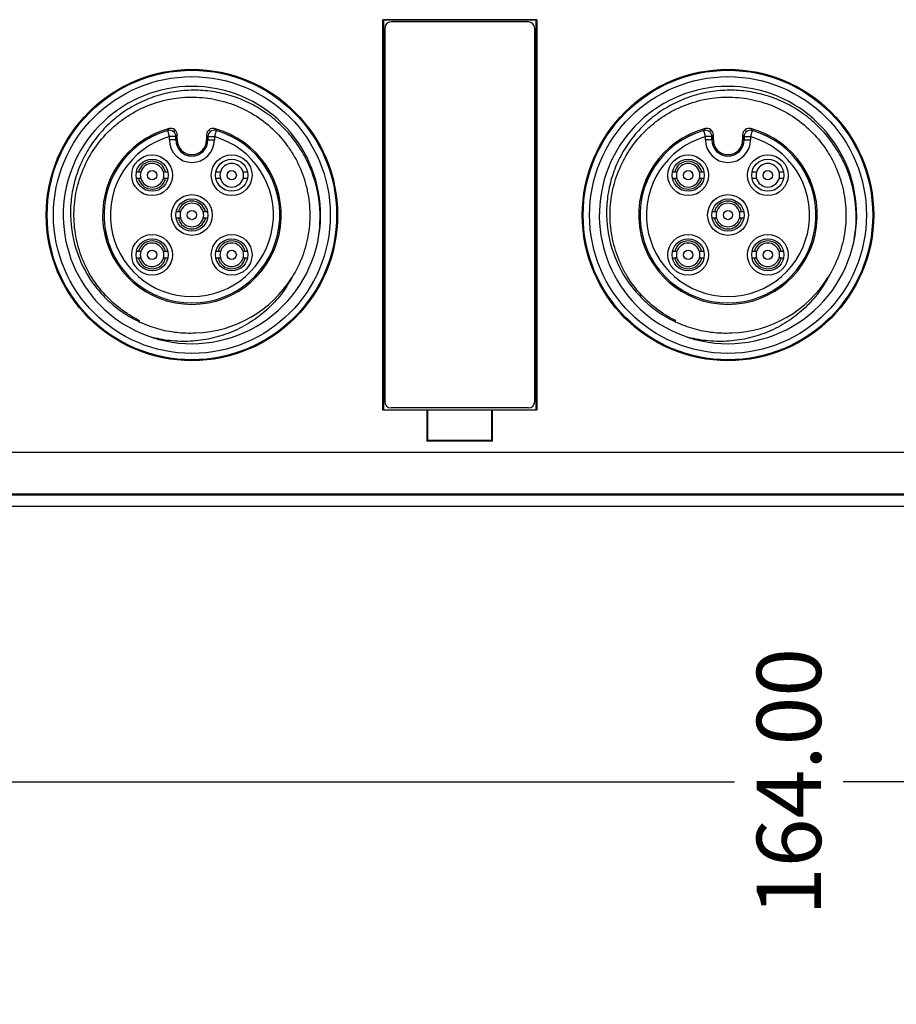
# Model space of a CAD drawing. Units: millimetres. Extents: x -275 to 1210, y 3557 to 4521.
# Drawn here: x -159 to -118, y 3849 to 3895 of the extents above; entities that cross this region are included whole.
import ezdxf

# ---------------------------------------------------------------- set-up
doc = ezdxf.new("R2010")
doc.units = ezdxf.units.MM
doc.header["$PDSIZE"] = -5
doc.layers.get('Defpoints').update_dxf_attribs({"lineweight": 18})
doc.layers.add('DWG', color=7, linetype='Continuous', lineweight=30)
doc.layers.add('尺寸线层', color=3, linetype='Continuous', lineweight=18)
doc.styles.get("Standard").update_dxf_attribs({"font": 'arial.ttf'})
doc.dimstyles.get("Standard").update_dxf_attribs({"dimtxt": 0.18, "dimasz": 0.18, "dimexe": 0.18, "dimexo": 0.0625, "dimgap": 0.09, "dimtad": 0, "dimtih": 1, "dimtoh": 1, "dimdec": 4, "dimzin": 0, "dimdsep": 46, "dimtxsty": 'Standard', "dimcen": 0.09, "dimdle": 0.36, "dimadec": 0, "dimazin": 0, "dimtfac": 1, "dimtdec": 4, "dimtofl": 0, "dimtmove": 0, "dimatfit": 3, "dimfxl": 1, "dimtolj": 1, "dimarcsym": 0})

# ---------------------------------------------------------------- blocks, each defined once
blk = doc.blocks.new('*D86')
at = {"layer": 'Defpoints', "color": 0, "transparency": 16777216}
for p in [(-204.786, 3892.579), (-41.049, 3892.651), (-204.786, 3859.452)]:
    blk.add_point(p, dxfattribs=at)
at = {"layer": '尺寸线层', "color": 0, "linetype": 'Continuous', "lineweight": -2, "transparency": 16777216}
for p, q in [((-204.786, 3892.516), (-204.786, 3859.272)), ((-41.049, 3892.589), (-41.049, 3859.272)), ((-200.786, 3859.452), (-125.449, 3859.452)), ((-45.049, 3859.452), (-120.386, 3859.452))]:
    blk.add_line(p, q, dxfattribs=at)
at = {"layer": '尺寸线层', "color": 0, "transparency": 16777216}
for points in [[(-200.786, 3860.118), (-200.786, 3858.785), (-204.786, 3859.452)], [(-45.049, 3860.118), (-45.049, 3858.785), (-41.049, 3859.452)]]:
    blk.add_solid(points, dxfattribs=at)
at = {"layer": '尺寸线层', "color": 0, "transparency": 16777216, "insert": (-122.918, 3859.452), "char_height": 3, "width": 20.14286, "attachment_point": 5, "rotation": 90, "bg_fill": 3, "box_fill_scale": 1.1, "bg_fill_color": 256, "bg_fill_true_color": 13158600, "bg_fill_transparency": 0}
blk.add_mtext('\\A1;164.00', dxfattribs=at)

msp = doc.modelspace()

# ---------------------------------------------------------------- linework, layer by layer
at = {"layer": 'DWG', "linetype": 'Continuous'}
for p, q in [((-141.85507, 3895.00351), (-141.81751, 3894.98473)), ((-141.85507, 3876.78933), (-141.85507, 3895.00351)), ((-134.67996, 3895.00351), (-141.85507, 3895.00351)), ((-141.81751, 3894.98473), (-141.81751, 3876.8081)), ((-134.71751, 3894.98473), (-141.81751, 3894.98473)), ((-135.06751, 3894.89642), (-141.46751, 3894.89642)), ((-134.71751, 3894.98473), (-134.67996, 3895.00351)), ((-134.71751, 3894.98473), (-134.71751, 3876.8081)), ((-134.67996, 3895.00351), (-134.67996, 3876.78933)), ((-141.76751, 3894.59642), (-141.76751, 3877.19642)), ((-134.76751, 3877.19642), (-134.76751, 3894.59642)), ((-151.80552, 3889.54815), (-151.88815, 3889.83654)), ((-151.55019, 3889.86443), (-151.61861, 3889.78277)), ((-149.89765, 3889.78277), (-149.96607, 3889.86443)), ((-149.62811, 3889.83654), (-149.71073, 3889.54815)), ((-126.80552, 3889.54815), (-126.88815, 3889.83654)), ((-126.55019, 3889.86443), (-126.61861, 3889.78277)), ((-124.89765, 3889.78277), (-124.96607, 3889.86443)), ((-124.62811, 3889.83654), (-124.71073, 3889.54815)), ((-151.80552, 3889.39263), (-151.80552, 3889.54815)), ((-151.50553, 3889.54815), (-151.80552, 3889.54815)), ((-151.50553, 3889.39263), (-151.80552, 3889.39263)), ((-151.50813, 3889.39263), (-151.50813, 3889.54815)), ((-151.50553, 3889.54815), (-151.50553, 3889.39263)), ((-151.44093, 3889.39263), (-151.50553, 3889.39263)), ((-151.44093, 3889.39263), (-151.44093, 3889.63288)), ((-150.07532, 3889.63288), (-150.07532, 3889.39263)), ((-150.07532, 3889.39263), (-150.01072, 3889.39263)), ((-150.01072, 3889.39263), (-150.01072, 3889.54815)), ((-150.01072, 3889.54815), (-149.71073, 3889.54815)), ((-150.01072, 3889.39263), (-149.71073, 3889.39263)), ((-150.00813, 3889.54815), (-150.00813, 3889.39263)), ((-149.71073, 3889.54815), (-149.71073, 3889.39263)), ((-126.80552, 3889.39263), (-126.80552, 3889.54815)), ((-126.50553, 3889.54815), (-126.80552, 3889.54815)), ((-126.50553, 3889.39263), (-126.80552, 3889.39263)), ((-126.50813, 3889.39263), (-126.50813, 3889.54815)), ((-126.50553, 3889.54815), (-126.50553, 3889.39263)), ((-126.44093, 3889.39263), (-126.50553, 3889.39263)), ((-126.44093, 3889.39263), (-126.44093, 3889.63288)), ((-125.07532, 3889.63288), (-125.07532, 3889.39263)), ((-125.07532, 3889.39263), (-125.01072, 3889.39263)), ((-125.01072, 3889.39263), (-125.01072, 3889.54815)), ((-125.01072, 3889.54815), (-124.71073, 3889.54815)), ((-125.01072, 3889.39263), (-124.71073, 3889.39263)), ((-125.00813, 3889.54815), (-125.00813, 3889.39263)), ((-124.71073, 3889.54815), (-124.71073, 3889.39263)), ((-153.24665, 3887.8987), (-153.34904, 3887.8987)), ((-153.14334, 3887.8987), (-153.24665, 3887.8987)), ((-151.98174, 3887.8987), (-152.08504, 3887.8987)), ((-151.87935, 3887.8987), (-151.98174, 3887.8987)), ((-149.43121, 3887.8987), (-149.6226, 3887.8987)), ((-148.1789, 3887.8987), (-148.37291, 3887.8987)), ((-128.24665, 3887.8987), (-128.34904, 3887.8987)), ((-128.14334, 3887.8987), (-128.24665, 3887.8987)), ((-126.98174, 3887.8987), (-127.08504, 3887.8987)), ((-126.87935, 3887.8987), (-126.98174, 3887.8987)), ((-124.43121, 3887.8987), (-124.6226, 3887.8987)), ((-123.1789, 3887.8987), (-123.37291, 3887.8987)), ((-153.24665, 3887.5987), (-153.34904, 3887.5987)), ((-153.14334, 3887.5987), (-153.24665, 3887.5987)), ((-151.98174, 3887.5987), (-152.08504, 3887.5987)), ((-151.87935, 3887.5987), (-151.98174, 3887.5987)), ((-149.43121, 3887.5987), (-149.62235, 3887.5987)), ((-148.17829, 3887.5987), (-148.37291, 3887.5987)), ((-128.24665, 3887.5987), (-128.34904, 3887.5987)), ((-128.14334, 3887.5987), (-128.24665, 3887.5987)), ((-126.98174, 3887.5987), (-127.08504, 3887.5987)), ((-126.87935, 3887.5987), (-126.98174, 3887.5987)), ((-124.43121, 3887.5987), (-124.62235, 3887.5987)), ((-123.17829, 3887.5987), (-123.37291, 3887.5987)), ((-151.39058, 3886.04263), (-151.49297, 3886.04263)), ((-151.28728, 3886.04263), (-151.39058, 3886.04263)), ((-150.12567, 3886.04263), (-150.22898, 3886.04263)), ((-150.02328, 3886.04263), (-150.12567, 3886.04263)), ((-126.39058, 3886.04263), (-126.49297, 3886.04263)), ((-126.28728, 3886.04263), (-126.39058, 3886.04263)), ((-125.12567, 3886.04263), (-125.22898, 3886.04263)), ((-125.02328, 3886.04263), (-125.12567, 3886.04263)), ((-151.39058, 3885.74263), (-151.49297, 3885.74263)), ((-151.28728, 3885.74263), (-151.39058, 3885.74263)), ((-150.12567, 3885.74263), (-150.22898, 3885.74263)), ((-150.02328, 3885.74263), (-150.12567, 3885.74263)), ((-126.39058, 3885.74263), (-126.49297, 3885.74263)), ((-126.28728, 3885.74263), (-126.39058, 3885.74263)), ((-125.12567, 3885.74263), (-125.22898, 3885.74263)), ((-125.02328, 3885.74263), (-125.12567, 3885.74263)), ((-153.24665, 3884.18657), (-153.34904, 3884.18657)), ((-153.24665, 3883.88657), (-153.34904, 3883.88657)), ((-153.14334, 3884.18657), (-153.24665, 3884.18657)), ((-153.14334, 3883.88657), (-153.24665, 3883.88657)), ((-151.98174, 3884.18657), (-152.08504, 3884.18657)), ((-151.98174, 3883.88657), (-152.08504, 3883.88657)), ((-151.87935, 3884.18657), (-151.98174, 3884.18657)), ((-151.87935, 3883.88657), (-151.98174, 3883.88657)), ((-149.53452, 3884.18657), (-149.63691, 3884.18657)), ((-149.53452, 3883.88657), (-149.63691, 3883.88657)), ((-149.43121, 3884.18657), (-149.53452, 3884.18657)), ((-149.43121, 3883.88657), (-149.53452, 3883.88657)), ((-148.26961, 3884.18657), (-148.37291, 3884.18657)), ((-148.26961, 3883.88657), (-148.37291, 3883.88657)), ((-148.16722, 3884.18657), (-148.26961, 3884.18657)), ((-148.16722, 3883.88657), (-148.26961, 3883.88657)), ((-128.24665, 3884.18657), (-128.34904, 3884.18657)), ((-128.24665, 3883.88657), (-128.34904, 3883.88657)), ((-128.14334, 3884.18657), (-128.24665, 3884.18657)), ((-128.14334, 3883.88657), (-128.24665, 3883.88657)), ((-126.98174, 3884.18657), (-127.08504, 3884.18657)), ((-126.98174, 3883.88657), (-127.08504, 3883.88657)), ((-126.87935, 3884.18657), (-126.98174, 3884.18657)), ((-126.87935, 3883.88657), (-126.98174, 3883.88657)), ((-124.53452, 3884.18657), (-124.63691, 3884.18657)), ((-124.53452, 3883.88657), (-124.63691, 3883.88657)), ((-124.43121, 3884.18657), (-124.53452, 3884.18657)), ((-124.43121, 3883.88657), (-124.53452, 3883.88657)), ((-123.26961, 3884.18657), (-123.37291, 3884.18657)), ((-123.26961, 3883.88657), (-123.37291, 3883.88657)), ((-123.16722, 3884.18657), (-123.26961, 3884.18657)), ((-123.16722, 3883.88657), (-123.26961, 3883.88657)), ((-135.06751, 3876.89642), (-141.46752, 3876.89642)), ((-141.81751, 3876.8081), (-141.85507, 3876.78933)), ((-139.80244, 3876.78933), (-141.85507, 3876.78933)), ((-141.81751, 3876.8081), (-134.71751, 3876.8081)), ((-139.80244, 3876.78933), (-139.76751, 3876.80679)), ((-139.80244, 3876.78933), (-139.80244, 3875.34969)), ((-139.76751, 3876.80679), (-136.76751, 3876.80679)), ((-139.76751, 3876.80679), (-139.76751, 3875.38461)), ((-136.76751, 3876.80679), (-136.73259, 3876.78933)), ((-136.76751, 3875.38461), (-136.76751, 3876.80679)), ((-134.67996, 3876.78933), (-136.73259, 3876.78933)), ((-136.73259, 3875.34969), (-136.73259, 3876.78933)), ((-134.67996, 3876.78933), (-134.71751, 3876.8081)), ((-139.80244, 3875.34969), (-139.76751, 3875.38461)), ((-136.73259, 3875.34969), (-139.80244, 3875.34969)), ((-139.76751, 3875.38461), (-136.76751, 3875.38461)), ((-136.73259, 3875.34969), (-136.76751, 3875.38461)), ((-196.45351, 3874.82495), (-93.70738, 3874.82495)), ((-93.70738, 3872.87663), (-196.45351, 3872.87663)), ((-93.70738, 3872.82563), (-196.45351, 3872.82563)), ((-47.42349, 3872.30158), (-198.26737, 3872.30158))]:
    msp.add_line(p, q, dxfattribs=at)
for centre, radius in [((-150.75813, 3885.89263), 6.79433), ((-150.75813, 3885.89263), 6.75515), ((-150.75813, 3885.89263), 6.75), ((-125.75813, 3885.89263), 6.79433), ((-125.75813, 3885.89263), 6.75515), ((-125.75813, 3885.89263), 6.75), ((-150.75813, 3885.89263), 6.45519), ((-125.75813, 3885.89263), 6.45519), ((-152.61419, 3887.7487), 0.95), ((-152.61419, 3887.7487), 0.75), ((-148.90206, 3887.7487), 0.95), ((-148.90206, 3887.7487), 0.75), ((-127.61419, 3887.7487), 0.95), ((-127.61419, 3887.7487), 0.75), ((-123.90206, 3887.7487), 0.95), ((-123.90206, 3887.7487), 0.75), ((-152.61419, 3887.7487), 0.21714), ((-148.90206, 3887.7487), 0.21714), ((-127.61419, 3887.7487), 0.21714), ((-123.90206, 3887.7487), 0.21714), ((-150.75813, 3885.89263), 0.95), ((-150.75813, 3885.89263), 0.75), ((-125.75813, 3885.89263), 0.95), ((-125.75813, 3885.89263), 0.75), ((-150.75813, 3885.89263), 0.21714), ((-125.75813, 3885.89263), 0.21714), ((-152.61419, 3884.03657), 0.95), ((-152.61419, 3884.03657), 0.75), ((-148.90206, 3884.03657), 0.95), ((-148.90206, 3884.03657), 0.75), ((-127.61419, 3884.03657), 0.95), ((-127.61419, 3884.03657), 0.75), ((-123.90206, 3884.03657), 0.95), ((-123.90206, 3884.03657), 0.75), ((-152.61419, 3884.03657), 0.21714), ((-148.90206, 3884.03657), 0.21714), ((-127.61419, 3884.03657), 0.21714), ((-123.90206, 3884.03657), 0.21714)]:
    msp.add_circle(centre, radius, dxfattribs=at)
for centre, radius, start, end in [((-141.46751, 3894.59642), 0.3, 90, 180), ((-135.06751, 3894.59642), 0.3, 0, 90), ((-150.75813, 3885.89263), 6, 347.897146, 252.102854), ((-125.75813, 3885.89263), 6, 347.897146, 252.102854), ((-150.75813, 3885.89263), 4.1672, 104.722301, 75.277699), ((-150.75813, 3885.89263), 4.1026, 105.988274, 74.011726), ((-150.75813, 3885.89263), 4.1, 105.988274, 74.011726), ((-125.75813, 3885.89263), 4.1672, 104.722301, 75.277699), ((-125.75813, 3885.89263), 4.1026, 105.988274, 74.011726), ((-125.75813, 3885.89263), 4.1, 105.988274, 74.011726), ((-150.75813, 3885.89263), 3.80261, 105.988274, 74.011726), ((-150.75813, 3889.39263), 1.04739, 180, 0), ((-150.75813, 3889.39263), 0.75, 180, 0), ((-150.75813, 3889.39263), 0.7474, 180, 0), ((-150.75813, 3889.39263), 0.6828, 180, 0), ((-125.75813, 3885.89263), 3.80261, 105.988274, 74.011726), ((-125.75813, 3889.39263), 1.04739, 180, 0), ((-125.75813, 3889.39263), 0.75, 180, 0), ((-125.75813, 3889.39263), 0.7474, 180, 0), ((-125.75813, 3889.39263), 0.6828, 180, 0), ((-152.61419, 3887.7487), 0.65, 13.342364, 166.657636), ((-127.61419, 3887.7487), 0.65, 13.342364, 166.657636), ((-152.61419, 3887.7487), 0.55, 164.17338, 195.82662), ((-152.61419, 3887.7487), 0.55, 15.82662, 164.17338), ((-152.61419, 3887.7487), 0.55, 344.17338, 15.82662), ((-148.90206, 3887.7487), 0.55, 164.17338, 195.82662), ((-148.90206, 3887.7487), 0.55, 15.82662, 164.17338), ((-148.90206, 3887.7487), 0.55, 344.17338, 15.82662), ((-127.61419, 3887.7487), 0.55, 164.17338, 195.82662), ((-127.61419, 3887.7487), 0.55, 15.82662, 164.17338), ((-127.61419, 3887.7487), 0.55, 344.17338, 15.82662), ((-123.90206, 3887.7487), 0.55, 164.17338, 195.82662), ((-123.90206, 3887.7487), 0.55, 15.82662, 164.17338), ((-123.90206, 3887.7487), 0.55, 344.17338, 15.82662), ((-152.61419, 3887.7487), 0.65, 193.342364, 346.657636), ((-152.61419, 3887.7487), 0.55, 195.82662, 344.17338), ((-148.90206, 3887.7487), 0.55, 195.82662, 344.17338), ((-127.61419, 3887.7487), 0.65, 193.342364, 346.657636), ((-127.61419, 3887.7487), 0.55, 195.82662, 344.17338), ((-123.90206, 3887.7487), 0.55, 195.82662, 344.17338), ((-150.75813, 3885.89263), 0.65, 13.342364, 166.657636), ((-125.75813, 3885.89263), 0.65, 13.342364, 166.657636), ((-150.75813, 3885.89263), 0.55, 164.17338, 195.82662), ((-150.75813, 3885.89263), 0.55, 15.82662, 164.17338), ((-150.75813, 3885.89263), 0.55, 344.17338, 15.82662), ((-125.75813, 3885.89263), 0.55, 164.17338, 195.82662), ((-125.75813, 3885.89263), 0.55, 15.82662, 164.17338), ((-125.75813, 3885.89263), 0.55, 344.17338, 15.82662), ((-150.75813, 3885.89263), 0.65, 193.342364, 346.657636), ((-150.75813, 3885.89263), 0.55, 195.82662, 344.17338), ((-125.75813, 3885.89263), 0.65, 193.342364, 346.657636), ((-125.75813, 3885.89263), 0.55, 195.82662, 344.17338), ((-152.61419, 3884.03657), 0.65, 13.342364, 166.657636), ((-148.90206, 3884.03657), 0.65, 13.342364, 166.657636), ((-127.61419, 3884.03657), 0.65, 13.342364, 166.657636), ((-123.90206, 3884.03657), 0.65, 13.342364, 166.657636), ((-152.61419, 3884.03657), 0.55, 15.82662, 164.17338), ((-150.75813, 3885.89263), 6, 252.102854, 347.897146), ((-148.90206, 3884.03657), 0.55, 15.82662, 164.17338), ((-127.61419, 3884.03657), 0.55, 15.82662, 164.17338), ((-125.75813, 3885.89263), 6, 252.102854, 347.897146), ((-123.90206, 3884.03657), 0.55, 15.82662, 164.17338), ((-152.61419, 3884.03657), 0.65, 193.342364, 346.657636), ((-152.61419, 3884.03657), 0.55, 164.17338, 195.82662), ((-152.61419, 3884.03657), 0.55, 195.82662, 344.17338), ((-152.61419, 3884.03657), 0.55, 344.17338, 15.82662), ((-148.90206, 3884.03657), 0.65, 193.342364, 346.657636), ((-148.90206, 3884.03657), 0.55, 164.17338, 195.82662), ((-148.90206, 3884.03657), 0.55, 195.82662, 344.17338), ((-148.90206, 3884.03657), 0.55, 344.17338, 15.82662), ((-127.61419, 3884.03657), 0.65, 193.342364, 346.657636), ((-127.61419, 3884.03657), 0.55, 164.17338, 195.82662), ((-127.61419, 3884.03657), 0.55, 195.82662, 344.17338), ((-127.61419, 3884.03657), 0.55, 344.17338, 15.82662), ((-123.90206, 3884.03657), 0.65, 193.342364, 346.657636), ((-123.90206, 3884.03657), 0.55, 164.17338, 195.82662), ((-123.90206, 3884.03657), 0.55, 195.82662, 344.17338), ((-123.90206, 3884.03657), 0.55, 344.17338, 15.82662), ((-150.75813, 3885.89263), 5.5, 271.791741, 328.208259), ((-125.75813, 3885.89263), 5.5, 271.791741, 328.208259), ((-141.46751, 3877.19642), 0.3, 180, 269.999246), ((-135.06751, 3877.19642), 0.3, 270.000901, 0)]:
    msp.add_arc(centre, radius, start, end, dxfattribs=at)
for centre, major_axis, start_param, end_param in [((-151.80552, 3889.54815), (0.23957, -0.18057), 0.64592467, 2.49566798), ((-149.71073, 3889.54815), (-0.23957, -0.18057), 3.78751733, 5.63726064), ((-126.80552, 3889.54815), (0.23957, -0.18057), 0.64592467, 2.49566798), ((-124.71073, 3889.54815), (-0.23957, -0.18057), 3.78751733, 5.63726064)]:
    msp.add_ellipse(centre, major_axis=major_axis, ratio=0.99989491, start_param=start_param, end_param=end_param, dxfattribs=at)
for points, knots in [([(-144.89149, 3884.63463), (-144.77587, 3885.22231), (-144.74883, 3885.8137), (-144.87224, 3887.00388), (-145.02096, 3887.57824), (-145.37227, 3888.40293), (-145.50958, 3888.66767), (-145.81995, 3889.17028), (-145.99349, 3889.40935), (-146.37779, 3889.86267), (-146.58922, 3890.0769), (-147.03563, 3890.46567), (-147.2722, 3890.64223), (-147.77218, 3890.95956), (-148.03795, 3891.10125), (-148.58185, 3891.33998), (-148.86054, 3891.43787), (-149.43131, 3891.59099), (-149.72534, 3891.64637), (-150.31849, 3891.71135), (-150.61427, 3891.72092), (-151.20424, 3891.69545), (-151.49844, 3891.66038), (-152.08519, 3891.54348), (-152.37162, 3891.46282), (-152.92648, 3891.26008), (-153.19571, 3891.13785), (-153.71723, 3890.85031), (-153.96815, 3890.68514), (-154.43573, 3890.32289), (-154.65468, 3890.12464), (-155.06253, 3889.69348), (-155.25206, 3889.45898), (-155.58742, 3888.97026), (-155.7351, 3888.71454), (-155.99068, 3888.18049), (-156.09921, 3887.89952), (-156.26903, 3887.32995), (-156.33092, 3887.04104), (-156.4095, 3886.45513), (-156.42613, 3886.15587), (-156.40482, 3885.26165), (-156.29836, 3884.67921), (-155.9, 3883.55038), (-155.61823, 3883.03125), (-155.07096, 3882.32095), (-154.87051, 3882.10004), (-154.44019, 3881.69506), (-154.20951, 3881.50994), (-153.71599, 3881.17565), (-153.45472, 3881.028), (-152.91837, 3880.77888), (-152.64128, 3880.676), (-152.06883, 3880.51468), (-151.77324, 3880.45681), (-151.18278, 3880.39014), (-150.88551, 3880.38051), (-150.58616, 3880.39532)], [0, 0, 0, 0, 1.78017086, 1.78017086, 3.56034173, 3.56034173, 4.45042716, 4.45042716, 5.34051259, 5.34051259, 6.23059802, 6.23059802, 7.12068345, 7.12068345, 8.01076888, 8.01076888, 8.90085431, 8.90085431, 9.79093975, 9.79093975, 10.68102518, 10.68102518, 11.57111061, 11.57111061, 12.46119604, 12.46119604, 13.35128147, 13.35128147, 14.2413669, 14.2413669, 15.13145234, 15.13145234, 16.02153777, 16.02153777, 16.9116232, 16.9116232, 17.80170863, 17.80170863, 18.69179406, 18.69179406, 19.58187949, 19.58187949, 21.36205036, 21.36205036, 23.14222122, 23.14222122, 24.03230665, 24.03230665, 24.92239208, 24.92239208, 25.81247751, 25.81247751, 26.70256294, 26.70256294, 27.59264838, 27.59264838, 28.48273381, 28.48273381, 28.48273381, 28.48273381]), ([(-119.89149, 3884.63463), (-119.77587, 3885.22231), (-119.74883, 3885.8137), (-119.87224, 3887.00388), (-120.02096, 3887.57824), (-120.37227, 3888.40293), (-120.50958, 3888.66767), (-120.81995, 3889.17028), (-120.99349, 3889.40935), (-121.37779, 3889.86267), (-121.58922, 3890.0769), (-122.03563, 3890.46567), (-122.2722, 3890.64223), (-122.77218, 3890.95956), (-123.03795, 3891.10125), (-123.58185, 3891.33998), (-123.86054, 3891.43787), (-124.43131, 3891.59099), (-124.72534, 3891.64637), (-125.31849, 3891.71135), (-125.61427, 3891.72092), (-126.20424, 3891.69545), (-126.49844, 3891.66038), (-127.08519, 3891.54348), (-127.37162, 3891.46282), (-127.92648, 3891.26008), (-128.19571, 3891.13785), (-128.71723, 3890.85031), (-128.96815, 3890.68514), (-129.43573, 3890.32289), (-129.65468, 3890.12464), (-130.06253, 3889.69348), (-130.25206, 3889.45898), (-130.58742, 3888.97026), (-130.7351, 3888.71454), (-130.99068, 3888.18049), (-131.09921, 3887.89952), (-131.26903, 3887.32995), (-131.33092, 3887.04104), (-131.4095, 3886.45513), (-131.42613, 3886.15587), (-131.40482, 3885.26165), (-131.29836, 3884.67921), (-130.9, 3883.55038), (-130.61823, 3883.03125), (-130.07096, 3882.32095), (-129.87051, 3882.10004), (-129.44019, 3881.69506), (-129.20951, 3881.50994), (-128.71599, 3881.17565), (-128.45472, 3881.028), (-127.91837, 3880.77888), (-127.64128, 3880.676), (-127.06883, 3880.51468), (-126.77324, 3880.45681), (-126.18278, 3880.39014), (-125.88551, 3880.38051), (-125.58616, 3880.39532)], [0, 0, 0, 0, 1.78017086, 1.78017086, 3.56034173, 3.56034173, 4.45042716, 4.45042716, 5.34051259, 5.34051259, 6.23059802, 6.23059802, 7.12068345, 7.12068345, 8.01076888, 8.01076888, 8.90085431, 8.90085431, 9.79093975, 9.79093975, 10.68102518, 10.68102518, 11.57111061, 11.57111061, 12.46119604, 12.46119604, 13.35128147, 13.35128147, 14.2413669, 14.2413669, 15.13145234, 15.13145234, 16.02153777, 16.02153777, 16.9116232, 16.9116232, 17.80170863, 17.80170863, 18.69179406, 18.69179406, 19.58187949, 19.58187949, 21.36205036, 21.36205036, 23.14222122, 23.14222122, 24.03230665, 24.03230665, 24.92239208, 24.92239208, 25.81247751, 25.81247751, 26.70256294, 26.70256294, 27.59264838, 27.59264838, 28.48273381, 28.48273381, 28.48273381, 28.48273381]), ([(-153.18324, 3880.95631), (-153.34426, 3881.03542), (-153.50131, 3881.12225), (-153.95752, 3881.40459), (-154.24285, 3881.62204), (-154.77306, 3882.11617), (-155.01177, 3882.38765), (-155.32585, 3882.82375), (-155.4235, 3882.97429), (-155.6045, 3883.28589), (-155.68822, 3883.44788), (-155.91295, 3883.94113), (-156.02875, 3884.28036), (-156.19362, 3884.97922), (-156.24231, 3885.34232), (-156.2673, 3886.06047), (-156.24485, 3886.41811), (-156.15808, 3886.95241), (-156.11997, 3887.13085), (-156.02731, 3887.47954), (-155.97269, 3887.6506), (-155.78449, 3888.15408), (-155.62636, 3888.4776), (-155.24439, 3889.09502), (-155.02619, 3889.38006), (-154.65961, 3889.77343), (-154.53081, 3889.89882), (-154.2597, 3890.13782), (-154.11714, 3890.25148), (-153.67848, 3890.56718), (-153.36859, 3890.747), (-152.71413, 3891.04564), (-152.3677, 3891.16406), (-151.66932, 3891.32848), (-151.3139, 3891.37645), (-150.59028, 3891.40198), (-150.22877, 3891.37881), (-149.69834, 3891.29254), (-149.5229, 3891.25515), (-149.17481, 3891.16288), (-149.00121, 3891.10761), (-148.49307, 3890.9176), (-148.17126, 3890.75955), (-147.56074, 3890.38212), (-147.2696, 3890.15988), (-146.74385, 3889.66951), (-146.50688, 3889.40076), (-146.19065, 3888.96194), (-146.09141, 3888.80886), (-145.91021, 3888.49653), (-145.82784, 3888.33689), (-145.60487, 3887.84772), (-145.48816, 3887.50803), (-145.32143, 3886.80061), (-145.27417, 3886.44461), (-145.25523, 3885.90735), (-145.25764, 3885.72771), (-145.2803, 3885.3673), (-145.30073, 3885.18602), (-145.38771, 3884.65222), (-145.47972, 3884.30593), (-145.73117, 3883.63235), (-145.89184, 3883.30395), (-146.0833, 3882.99505)], [0, 0, 0, 0, 0.53556205, 0.53556205, 1.61532498, 1.61532498, 2.69508791, 2.69508791, 3.23496937, 3.23496937, 3.77485084, 3.77485084, 4.85461377, 4.85461377, 5.9343767, 5.9343767, 7.01413963, 7.01413963, 7.55402109, 7.55402109, 8.09390256, 8.09390256, 9.17366549, 9.17366549, 10.25342842, 10.25342842, 10.79330988, 10.79330988, 11.33319135, 11.33319135, 12.41295427, 12.41295427, 13.4927172, 13.4927172, 14.57248013, 14.57248013, 15.65224306, 15.65224306, 16.19212453, 16.19212453, 16.73200599, 16.73200599, 17.81176892, 17.81176892, 18.89153185, 18.89153185, 19.97129478, 19.97129478, 20.51117625, 20.51117625, 21.05105771, 21.05105771, 22.13082064, 22.13082064, 23.21058357, 23.21058357, 23.75046503, 23.75046503, 24.2903465, 24.2903465, 25.37010943, 25.37010943, 26.44987236, 26.44987236, 26.44987236, 26.44987236]), ([(-128.18324, 3880.95631), (-128.34426, 3881.03542), (-128.50131, 3881.12225), (-128.95752, 3881.40459), (-129.24285, 3881.62204), (-129.77306, 3882.11617), (-130.01177, 3882.38765), (-130.32585, 3882.82375), (-130.4235, 3882.97429), (-130.6045, 3883.28589), (-130.68822, 3883.44788), (-130.91295, 3883.94113), (-131.02875, 3884.28036), (-131.19362, 3884.97922), (-131.24231, 3885.34232), (-131.2673, 3886.06047), (-131.24485, 3886.41811), (-131.15808, 3886.95241), (-131.11997, 3887.13085), (-131.02731, 3887.47954), (-130.97269, 3887.6506), (-130.78449, 3888.15408), (-130.62636, 3888.4776), (-130.24439, 3889.09502), (-130.02619, 3889.38006), (-129.65961, 3889.77343), (-129.53081, 3889.89882), (-129.2597, 3890.13782), (-129.11714, 3890.25148), (-128.67848, 3890.56718), (-128.36859, 3890.747), (-127.71413, 3891.04564), (-127.3677, 3891.16406), (-126.66932, 3891.32848), (-126.3139, 3891.37645), (-125.59028, 3891.40198), (-125.22877, 3891.37881), (-124.69834, 3891.29254), (-124.5229, 3891.25515), (-124.17481, 3891.16288), (-124.00121, 3891.10761), (-123.49307, 3890.9176), (-123.17126, 3890.75955), (-122.56074, 3890.38212), (-122.2696, 3890.15988), (-121.74385, 3889.66951), (-121.50688, 3889.40076), (-121.19065, 3888.96194), (-121.09141, 3888.80886), (-120.91021, 3888.49653), (-120.82784, 3888.33689), (-120.60487, 3887.84772), (-120.48816, 3887.50803), (-120.32143, 3886.80061), (-120.27417, 3886.44461), (-120.25523, 3885.90735), (-120.25764, 3885.72771), (-120.2803, 3885.3673), (-120.30073, 3885.18602), (-120.38771, 3884.65222), (-120.47972, 3884.30593), (-120.73117, 3883.63235), (-120.89184, 3883.30395), (-121.0833, 3882.99505)], [0, 0, 0, 0, 0.5355615, 0.5355615, 1.61532443, 1.61532443, 2.69508736, 2.69508736, 3.23496883, 3.23496883, 3.77485029, 3.77485029, 4.85461322, 4.85461322, 5.93437615, 5.93437615, 7.01413908, 7.01413908, 7.55402054, 7.55402054, 8.09390201, 8.09390201, 9.17366494, 9.17366494, 10.25342787, 10.25342787, 10.79330933, 10.79330933, 11.3331908, 11.3331908, 12.41295373, 12.41295373, 13.49271666, 13.49271666, 14.57247958, 14.57247958, 15.65224251, 15.65224251, 16.19212398, 16.19212398, 16.73200544, 16.73200544, 17.81176837, 17.81176837, 18.8915313, 18.8915313, 19.97129423, 19.97129423, 20.5111757, 20.5111757, 21.05105716, 21.05105716, 22.13082009, 22.13082009, 23.21058302, 23.21058302, 23.75046448, 23.75046448, 24.29034595, 24.29034595, 25.37010888, 25.37010888, 26.44987181, 26.44987181, 26.44987181, 26.44987181]), ([(-151.44093, 3889.63288), (-151.44093, 3889.72509), (-151.48541, 3889.81458), (-151.62963, 3889.92599), (-151.72798, 3889.94645), (-151.81716, 3889.92302)], [0, 0, 0, 0, 0.271574672, 0.271574672, 0.543149343, 0.543149343, 0.543149343, 0.543149343]), ([(-149.6991, 3889.92302), (-149.78828, 3889.94645), (-149.88614, 3889.92617), (-150.03055, 3889.815), (-150.07532, 3889.72503), (-150.07532, 3889.63288)], [0, 0, 0, 0, 0.271572877, 0.271572877, 0.543145754, 0.543145754, 0.543145754, 0.543145754]), ([(-126.44093, 3889.63288), (-126.44093, 3889.72509), (-126.48541, 3889.81458), (-126.62963, 3889.92599), (-126.72798, 3889.94645), (-126.81716, 3889.92302)], [0, 0, 0, 0, 0.271574672, 0.271574672, 0.543149343, 0.543149343, 0.543149343, 0.543149343]), ([(-124.6991, 3889.92302), (-124.78828, 3889.94645), (-124.88614, 3889.92617), (-125.03055, 3889.815), (-125.07532, 3889.72503), (-125.07532, 3889.63288)], [0, 0, 0, 0, 0.271572877, 0.271572877, 0.543145754, 0.543145754, 0.543145754, 0.543145754]), ([(-146.0833, 3882.99505), (-146.2339, 3882.71076), (-146.40729, 3882.4432), (-146.79735, 3881.93994), (-147.01656, 3881.70257), (-147.48894, 3881.27253), (-147.74121, 3881.07979), (-148.2761, 3880.73661), (-148.56172, 3880.58528), (-149.14903, 3880.33535), (-149.45047, 3880.23612), (-150.06821, 3880.08713), (-150.38736, 3880.03699), (-151.02383, 3879.99014), (-151.34108, 3879.99294), (-151.97363, 3880.04958), (-152.29045, 3880.10373), (-152.60198, 3880.18298)], [0, 0, 0, 0, 0.95648568, 0.95648568, 1.91297136, 1.91297136, 2.86945703, 2.86945703, 3.82594271, 3.82594271, 4.78242839, 4.78242839, 5.73891407, 5.73891407, 6.69539975, 6.69539975, 7.65188543, 7.65188543, 7.65188543, 7.65188543]), ([(-121.0833, 3882.99505), (-121.2339, 3882.71076), (-121.40729, 3882.4432), (-121.79735, 3881.93994), (-122.01656, 3881.70257), (-122.48894, 3881.27253), (-122.74121, 3881.07979), (-123.2761, 3880.73661), (-123.56172, 3880.58528), (-124.14903, 3880.33535), (-124.45047, 3880.23612), (-125.06821, 3880.08713), (-125.38736, 3880.03699), (-126.02383, 3879.99014), (-126.34108, 3879.99294), (-126.97363, 3880.04958), (-127.29045, 3880.10373), (-127.60198, 3880.18298)], [0, 0, 0, 0, 0.95648568, 0.95648568, 1.91297136, 1.91297136, 2.86945703, 2.86945703, 3.82594271, 3.82594271, 4.78242839, 4.78242839, 5.73891407, 5.73891407, 6.69539975, 6.69539975, 7.65188543, 7.65188543, 7.65188543, 7.65188543])]:
    msp.add_open_spline(points, degree=3, knots=knots, dxfattribs=at)
for points in [[(-151.88815, 3889.83654), (-151.86445, 3889.86573), (-151.84079, 3889.89455), (-151.81716, 3889.92302)], [(-149.6991, 3889.92302), (-149.67547, 3889.89455), (-149.65181, 3889.86573), (-149.62811, 3889.83654)], [(-126.88815, 3889.83654), (-126.86445, 3889.86573), (-126.84079, 3889.89455), (-126.81716, 3889.92302)], [(-124.6991, 3889.92302), (-124.67547, 3889.89455), (-124.65181, 3889.86573), (-124.62811, 3889.83654)], [(-151.44093, 3889.63288), (-151.46247, 3889.60496), (-151.484, 3889.57672), (-151.50553, 3889.54815)], [(-150.01072, 3889.54815), (-150.03226, 3889.57672), (-150.05379, 3889.60496), (-150.07532, 3889.63288)], [(-126.44093, 3889.63288), (-126.46247, 3889.60496), (-126.484, 3889.57672), (-126.50553, 3889.54815)], [(-125.01072, 3889.54815), (-125.03226, 3889.57672), (-125.05379, 3889.60496), (-125.07532, 3889.63288)], [(-146.0833, 3882.99505), (-146.11201, 3882.94874), (-146.14138, 3882.90287), (-146.17142, 3882.85745)], [(-121.0833, 3882.99505), (-121.22834, 3882.76105), (-121.39041, 3882.53842), (-121.57003, 3882.3275)]]:
    msp.add_open_spline(points, degree=3, dxfattribs=at)

# ---------------------------------------------------------------- next in the draw order: dimensions: what is measured, and where the dimension line sits
at = {"layer": '尺寸线层'}
dim = msp.add_linear_dim(base=(-204.78586, 3859.45156), p1=(-41.04922, 3892.65143), p2=(-204.78586, 3892.57896), angle=180, text='164.00', dimstyle='Standard', override={"dimtxt": 3, "dimasz": 4, "dimgap": 1, "dimtad": 1, "dimsah": 1, "dimdle": 8, "dimtfill": 1}, dxfattribs=at)
dim.commit()
dim.dimension.update_dxf_attribs({"geometry": '*D86', "text_midpoint": (-122.91754, 3859.45156), "text_rotation": 90})

doc.saveas('drawing.dxf')
